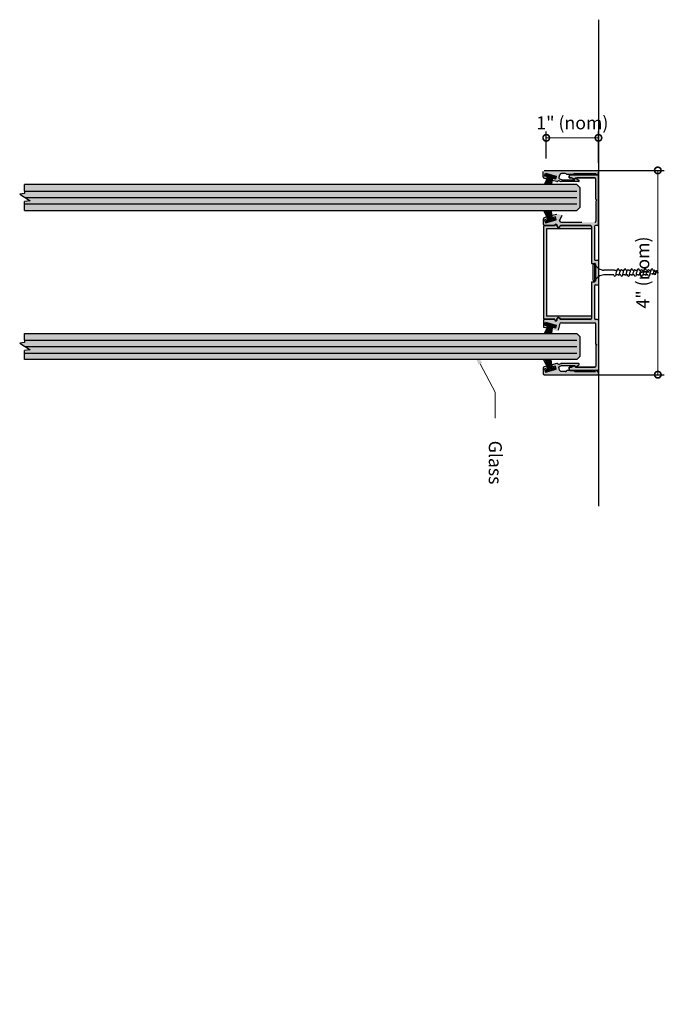
# Model space of a CAD drawing. Units: inches. Extents: x 138 to 379, y 402 to 1738.
# Drawn here: x 366 to 379, y 1710 to 1729 of the extents above; entities that cross this region are included whole.
import ezdxf
from ezdxf import colors
from ezdxf.entities.mleader import LeaderData, LeaderLine
from ezdxf.math import Vec2, Vec3

# ---------------------------------------------------------------- set-up
doc = ezdxf.new("R2010")
doc.units = ezdxf.units.IN
doc.header["$LTSCALE"] = 2
doc.header["$MEASUREMENT"] = 0
doc.header["$PDMODE"] = 32
doc.linetypes.add('CENTER2', pattern=[1.125, 0.75, -0.125, 0.125, -0.125])
doc.layers.get('Defpoints').update_dxf_attribs({"color": 30})
for name, color, linetype in [('01 Cut', 7, 'Continuous'), ('02 Med', 82, 'Continuous'), ('03 Lite', 161, 'Continuous'), ('1', 53, 'Continuous')]:
    doc.layers.add(name, color=color, linetype=linetype)
doc.layers.add('06 Dims', color=1, linetype='Continuous', lineweight=5)
doc.styles.get("Standard").update_dxf_attribs({"font": 'GOTHIC.TTF'})
doc.dimstyles.new('1-2', dxfattribs={"dimscale": 12, "dimtxt": 0.03125, "dimasz": 0.03125, "dimexe": 0.03125, "dimexo": 0.0625, "dimgap": 0.03125, "dimtad": 1, "dimdec": 4, "dimlfac": 0.25, "dimzin": 0, "dimdsep": 46, "dimlunit": 4, "dimtxsty": 'Standard', "dimblk": 'DOTSMALL', "dimblk1": 'DOTSMALL', "dimblk2": 'DOTSMALL', "dimcen": 0, "dimclrd": 256, "dimclre": 256, "dimclrt": 256, "dimadec": 0, "dimazin": 0, "dimtfac": 0.75, "dimtdec": 4, "dimtofl": 0, "dimtmove": 0, "dimatfit": 3, "dimldrblk": 'DOT', "dimfxl": 1, "dimfrac": 1, "dimtolj": 1, "dimtzin": 0, "dimlwd": -1, "dimarcsym": 0})

# ---------------------------------------------------------------- blocks, each defined once
blk = doc.blocks.new('_DotSmall')
at = {"color": 0, "linetype": 'ByBlock', "const_width": 0.5}
blk.add_lwpolyline([(-0.0625, 0, 1), (0.0625, 0, 1)], format="xyb", close=True, dxfattribs=at)
blk = doc.blocks.new('*D13')
at = {"layer": '06 Dims', "lineweight": -2, "transparency": 16777216}
for p, q in [((376.382, 1725.986), (376.382, 1726.509)), ((377.388, 1725.905), (377.388, 1726.509))]:
    blk.add_line(p, q, dxfattribs=at)
at = {"layer": '06 Dims', "transparency": 16777216}
blk.add_line((376.382, 1726.384), (377.388, 1726.384), dxfattribs=at)
at = {"layer": 'Defpoints', "color": 0, "transparency": 16777216}
for p in [(377.388, 1726.384), (376.382, 1725.736), (377.388, 1725.655)]:
    blk.add_point(p, dxfattribs=at)
at = {"layer": '06 Dims', "transparency": 16777216, "xscale": 0.25, "yscale": 0.25, "zscale": 0.25, "rotation": 180}
blk.add_blockref('_DotSmall', (376.382, 1726.384), dxfattribs=at)
at = {"layer": '06 Dims', "transparency": 16777216, "xscale": 0.25, "yscale": 0.25, "zscale": 0.25}
blk.add_blockref('_DotSmall', (377.388, 1726.384), dxfattribs=at)
at = {"layer": '06 Dims', "lineweight": -3, "transparency": 16777216, "insert": (376.885, 1726.673), "char_height": 0.25, "attachment_point": 5}
blk.add_mtext('\\A1;1" (nom)', dxfattribs=at)
blk = doc.blocks.new('_Dot')
at = {"color": 0, "linetype": 'ByBlock', "lineweight": -2}
blk.add_line((-0.5, 0), (-1, 0), dxfattribs=at)
at = {"color": 0, "linetype": 'ByBlock', "const_width": 0.5}
blk.add_lwpolyline([(-0.25, 0, 1), (0.25, 0, 1)], format="xyb", close=True, dxfattribs=at)
blk = doc.blocks.new('*D14')
at = {"layer": '06 Dims', "lineweight": -2, "transparency": 16777216}
for p, q in [((377.051, 1725.756), (378.656, 1725.756)), ((377.054, 1721.819), (378.656, 1721.819))]:
    blk.add_line(p, q, dxfattribs=at)
at = {"layer": '06 Dims', "transparency": 16777216}
blk.add_line((378.531, 1725.756), (378.531, 1721.819), dxfattribs=at)
at = {"layer": 'Defpoints', "color": 0, "transparency": 16777216}
for p in [(376.801, 1725.756), (376.804, 1721.819), (378.531, 1721.819)]:
    blk.add_point(p, dxfattribs=at)
at = {"layer": '06 Dims', "transparency": 16777216, "xscale": 0.25, "yscale": 0.25, "zscale": 0.25}
for p, rotation in [((378.531, 1725.756), 90), ((378.531, 1721.819), 270)]:
    blk.add_blockref('_DotSmall', p, dxfattribs=dict(at, rotation=rotation))
at = {"layer": '06 Dims', "lineweight": -3, "transparency": 16777216, "insert": (378.241, 1723.788), "char_height": 0.25, "attachment_point": 5, "rotation": 90}
blk.add_mtext('\\A1;4" (nom)', dxfattribs=at)
blk = doc.blocks.new('D_Screw_Tapcon')
for p, q in [((-0.156, 0.021), (-0.162, 0.007)), ((0.161, 0), (-0.161, 0)), ((-0.148, 0.027), (0.148, 0.027)), ((0.156, 0.021), (0.162, 0.007)), ((-0.044, -0.37), (-0.044, -0.178)), ((0.044, -0.382), (0.044, -0.178)), ((-0.038, -0.408), (-0.038, -0.449)), ((-0.038, -0.473), (-0.038, -0.498)), ((-0.038, -0.538), (-0.038, -0.579)), ((0.044, -0.382), (0.038, -0.405)), ((0.038, -0.429), (0.038, -0.405)), ((0.038, -0.496), (0.038, -0.475)), ((0.038, -0.559), (0.038, -0.522)), ((-0.038, -0.604), (-0.038, -0.629)), ((-0.038, -0.668), (-0.038, -0.71)), ((-0.038, -0.734), (-0.038, -0.759)), ((0.038, -0.626), (0.038, -0.606)), ((0.038, -0.69), (0.038, -0.653)), ((0.038, -0.756), (0.038, -0.736)), ((-0.038, -0.798), (-0.038, -0.84)), ((-0.038, -0.864), (-0.038, -0.889)), ((-0.038, -0.929), (-0.038, -0.97)), ((0.038, -0.82), (0.038, -0.783)), ((0.038, -0.886), (0.038, -0.866)), ((0.038, -0.95), (0.038, -0.913)), ((-0.038, -0.995), (-0.038, -1.02)), ((-0.025, -1.111), (-0.034, -1.06)), ((-0.019, -1.149), (-0.022, -1.129)), ((0.028, -1.143), (0.03, -1.132)), ((0.038, -1.017), (0.038, -0.997)), ((0.038, -1.081), (0.038, -1.043)), ((-0.008, -1.216), (-0.015, -1.171)), ((0.008, -1.217), (0.011, -1.208)), ((0.018, -1.18), (0.022, -1.163))]:
    blk.add_line(p, q)
for centre, radius, start, end in [((-0.154, 0.004), 0.00876, 159.1874, 239.9182), ((-0.148, 0.018), 0.00876, 90, 159.1874), ((0.148, 0.018), 0.00876, 20.8126, 90), ((0.154, 0.004), 0.00876, 300.0818, 20.8126), ((-0.274, -0.204), 0.232, 6.3879, 59.9182), ((0.274, -0.204), 0.232, 120.0818, 173.6121), ((0, -1.215), 0.00798, 189.636, 345.3535)]:
    blk.add_arc(centre, radius, start, end)
for points, knots in [([(0.038, -0.475), (0.056, -0.469), (0.09, -0.458), (0.039, -0.427), (0.003, -0.417), (-0.031, -0.407), (-0.089, -0.403), (-0.06, -0.378), (-0.048, -0.372), (-0.044, -0.37)], [0, 0, 0, 0, 0.0897748, 0.1736457, 0.2725011, 0.3577268, 0.4500354, 0.5077349, 0.5382646, 0.5382646, 0.5382646, 0.5382646]), ([(0.038, -0.606), (0.056, -0.6), (0.09, -0.588), (0.039, -0.557), (0.003, -0.548), (-0.031, -0.537), (-0.089, -0.533), (-0.058, -0.506), (-0.044, -0.5), (-0.038, -0.498)], [0, 0, 0, 0, 0.0897748, 0.1736457, 0.2725011, 0.3577268, 0.4500354, 0.5077349, 0.551495, 0.551495, 0.551495, 0.551495]), ([(0.038, -0.522), (0.048, -0.519), (0.064, -0.51), (0.029, -0.489), (0.002, -0.482), (-0.024, -0.474), (-0.067, -0.471), (-0.048, -0.454), (-0.04, -0.45), (-0.038, -0.449)], [0.0221431, 0.0221431, 0.0221431, 0.0221431, 0.0897748, 0.1736457, 0.2725011, 0.3577268, 0.4500354, 0.5077349, 0.5205148, 0.5205148, 0.5205148, 0.5205148]), ([(0.038, -0.736), (0.056, -0.73), (0.09, -0.718), (0.039, -0.687), (0.003, -0.678), (-0.031, -0.667), (-0.089, -0.663), (-0.058, -0.636), (-0.044, -0.63), (-0.038, -0.629)], [0, 0, 0, 0, 0.0897748, 0.1736457, 0.2725011, 0.3577268, 0.4500354, 0.5077349, 0.551495, 0.551495, 0.551495, 0.551495]), ([(0.038, -0.866), (0.056, -0.86), (0.09, -0.848), (0.039, -0.818), (0.003, -0.808), (-0.031, -0.798), (-0.089, -0.793), (-0.058, -0.767), (-0.044, -0.761), (-0.038, -0.759)], [0, 0, 0, 0, 0.0897748, 0.1736457, 0.2725011, 0.3577268, 0.4500354, 0.5077349, 0.551495, 0.551495, 0.551495, 0.551495]), ([(0.038, -0.653), (0.048, -0.649), (0.064, -0.641), (0.029, -0.62), (0.003, -0.612), (-0.023, -0.605), (-0.067, -0.601), (-0.047, -0.584), (-0.04, -0.58), (-0.038, -0.579)], [0.0221431, 0.0221431, 0.0221431, 0.0221431, 0.0897748, 0.1736457, 0.2725011, 0.3577268, 0.4500354, 0.5077349, 0.5205148, 0.5205148, 0.5205148, 0.5205148]), ([(0.038, -0.783), (0.048, -0.779), (0.064, -0.771), (0.029, -0.75), (0.003, -0.743), (-0.023, -0.735), (-0.067, -0.732), (-0.047, -0.715), (-0.04, -0.71), (-0.038, -0.71)], [0.0221431, 0.0221431, 0.0221431, 0.0221431, 0.0897748, 0.1736457, 0.2725011, 0.3577268, 0.4500354, 0.5077349, 0.5205148, 0.5205148, 0.5205148, 0.5205148]), ([(0.038, -0.997), (0.056, -0.99), (0.09, -0.979), (0.039, -0.948), (0.003, -0.938), (-0.031, -0.928), (-0.089, -0.924), (-0.058, -0.897), (-0.044, -0.891), (-0.038, -0.889)], [0, 0, 0, 0, 0.0897748, 0.1736457, 0.2725011, 0.3577268, 0.4500354, 0.5077349, 0.551495, 0.551495, 0.551495, 0.551495]), ([(0.038, -0.913), (0.048, -0.91), (0.064, -0.901), (0.029, -0.88), (0.003, -0.873), (-0.023, -0.865), (-0.067, -0.862), (-0.047, -0.845), (-0.04, -0.841), (-0.038, -0.84)], [0.0221431, 0.0221431, 0.0221431, 0.0221431, 0.0897748, 0.1736457, 0.2725011, 0.3577268, 0.4500354, 0.5077349, 0.5205148, 0.5205148, 0.5205148, 0.5205148]), ([(0.03, -1.132), (0.057, -1.121), (0.089, -1.109), (0.039, -1.079), (0.003, -1.07), (-0.031, -1.059), (-0.089, -1.055), (-0.058, -1.028), (-0.044, -1.022), (-0.038, -1.02)], [0.0034099, 0.0034099, 0.0034099, 0.0034099, 0.0897748, 0.1736457, 0.2725011, 0.3577268, 0.4500354, 0.5077349, 0.551495, 0.551495, 0.551495, 0.551495]), ([(0.038, -1.043), (0.048, -1.04), (0.064, -1.032), (0.029, -1.01), (0.003, -1.003), (-0.023, -0.995), (-0.067, -0.992), (-0.047, -0.975), (-0.04, -0.971), (-0.038, -0.97)], [0.0221431, 0.0221431, 0.0221431, 0.0221431, 0.0897748, 0.1736457, 0.2725011, 0.3577268, 0.4500354, 0.5077349, 0.5205148, 0.5205148, 0.5205148, 0.5205148]), ([(0.022, -1.163), (0.04, -1.163), (0.053, -1.157), (0.026, -1.141), (0.006, -1.135), (-0.013, -1.13), (-0.046, -1.127), (-0.031, -1.115), (-0.026, -1.112), (-0.025, -1.111)], [0.0221431, 0.0221431, 0.0221431, 0.0221431, 0.0897748, 0.1736457, 0.2725011, 0.3577268, 0.4500354, 0.5077349, 0.5161413, 0.5161413, 0.5161413, 0.5161413]), ([(0.011, -1.208), (0.029, -1.202), (0.046, -1.196), (0.019, -1.18), (0, -1.175), (-0.018, -1.17), (-0.049, -1.167), (-0.032, -1.153), (-0.025, -1.15), (-0.019, -1.149)], [0.0046582, 0.0046582, 0.0046582, 0.0046582, 0.0897748, 0.1736457, 0.2725011, 0.3577268, 0.4500354, 0.5077349, 0.551495, 0.551495, 0.551495, 0.551495])]:
    blk.add_open_spline(points, degree=3, knots=knots)

msp = doc.modelspace()

# ---------------------------------------------------------------- hatches: boundary and pattern name
at = {"layer": '02 Med', "lineweight": -3, "transparency": 33554457}
h = msp.add_hatch(color=9, dxfattribs=at)
h.dxf.hatch_style = 1
h.paths.add_polyline_path([(376.60672, 1725.54783, -0.37811306), (376.63171, 1725.5552), (376.66186, 1725.54113, 0.10951186), (376.67018, 1725.53929), (377.00947, 1725.53929, 0.31437282), (377.019, 1725.55458, 0.28188122), (377.01115, 1725.56904), (376.95072, 1725.60393, 0.57735027), (376.93595, 1725.59541), (376.93243, 1725.57739), (376.68163, 1725.57739, -0.10951186), (376.67331, 1725.57924), (376.63737, 1725.59599, -0.37248863), (376.62684, 1725.6195), (376.6405, 1725.66759, -0.33945426), (376.67853, 1725.69677), (376.74551, 1725.69677, -0.26794919), (376.77961, 1725.67709), (376.89787, 1725.67709), (376.93197, 1725.69677), (377.32906, 1725.69677), (377.33658, 1725.68374, 0.26794919), (377.34681, 1725.67784), (377.35135, 1725.67784, 0.26794919), (377.3684, 1725.68768), (377.39113, 1725.72705, 0.48836719), (377.37947, 1725.75583), (376.34545, 1725.75583, 0.41421356), (376.32576, 1725.73614), (376.32576, 1725.62385, 0.33945426), (376.34035, 1725.60483), (376.39555, 1725.59004), (376.40623, 1725.62991), (376.34919, 1725.6452), (376.36498, 1725.70414), (376.57414, 1725.6481), (376.55835, 1725.58915), (376.5013, 1725.60444), (376.49048, 1725.5646), (376.58496, 1725.53929, 0.32902691)])
at = {"layer": '02 Med', "lineweight": -3, "transparency": 33554605}
h = msp.add_hatch(color=9, dxfattribs=at)
h.dxf.hatch_style = 1
h.paths.add_polyline_path([(377.31192, 1723.96461, -0.41421356), (377.33161, 1723.94492), (377.33161, 1723.62996, -0.41421356), (377.31192, 1723.61028), (377.25287, 1723.61028), (377.25287, 1722.90186, -0.41421356), (377.23318, 1722.88217), (376.65446, 1722.88217), (376.62921, 1722.9075, 0.66872729), (376.59558, 1722.8936), (376.59558, 1722.88217, -1.00248378), (376.54146, 1722.88217), (376.34736, 1722.88217, 0.41421356), (376.32767, 1722.86249), (376.32767, 1722.74956, 0.33945426), (376.34226, 1722.73055), (376.39555, 1722.71627), (376.40623, 1722.75614), (376.34919, 1722.77143), (376.36498, 1722.83037), (376.57414, 1722.77433), (376.55835, 1722.71538), (376.5013, 1722.73067), (376.49048, 1722.69083), (376.58569, 1722.66532, 0.41421356), (376.6098, 1722.67924), (376.63922, 1722.78902, -0.33945426), (376.67724, 1722.8182), (377.06457, 1722.8182), (377.31619, 1722.8182, -0.41421356), (377.33588, 1722.79851), (377.33588, 1722.41039), (377.35378, 1722.39249), (377.33588, 1722.37458), (377.33588, 1722.09939), (377.33588, 1721.98107, -0.41421356), (377.31619, 1721.96138), (376.94591, 1721.96138), (376.91826, 1721.98903), (376.87037, 1721.96138), (376.83194, 1721.96138, 0.05298099), (376.82615, 1721.96077), (376.82615, 1721.92572, 0.23271938), (376.83766, 1721.90233), (377.33986, 1721.90233), (377.37098, 1721.90233, 0.41421356), (377.39066, 1721.92201), (377.39066, 1722.86249, 0.41421356), (377.37098, 1722.88217), (377.33161, 1722.88217, -0.41421356), (377.31192, 1722.90186), (377.31192, 1723.53154, -0.41421356), (377.33161, 1723.55122), (377.39066, 1723.55122), (377.39066, 1724.02366), (377.33161, 1724.02366, -0.41421356), (377.31192, 1724.04335), (377.31192, 1724.67303, -0.41421356), (377.33161, 1724.69271), (377.37098, 1724.69271, 0.41421356), (377.39066, 1724.7124), (377.39066, 1725.65287, 0.33119136), (377.37525, 1725.67256), (377.33561, 1725.67256), (377.33377, 1725.67256), (376.83766, 1725.67256, 0.23271938), (376.82615, 1725.64916), (376.82615, 1725.61412, 0.05298099), (376.83194, 1725.6135), (376.87037, 1725.6135), (376.91826, 1725.58586), (376.94591, 1725.6135), (377.31619, 1725.6135, -0.41421356), (377.33588, 1725.59382), (377.33588, 1725.46291), (377.33588, 1725.2003), (377.35378, 1725.1824), (377.33588, 1725.1645), (377.33588, 1724.77637, -0.41421356), (377.31619, 1724.75669), (377.03009, 1724.75669), (376.67724, 1724.75669, -0.33945426), (376.63922, 1724.78587), (376.68718, 1724.89565, 0.11257018), (376.58569, 1724.90956), (376.49048, 1724.88405), (376.5013, 1724.84422), (376.55835, 1724.8595), (376.57414, 1724.80056), (376.36498, 1724.74452), (376.34919, 1724.80346), (376.40623, 1724.81874), (376.39555, 1724.85862), (376.34226, 1724.84434, 0.33945426), (376.32767, 1724.82532), (376.32767, 1724.7124, 0.41421356), (376.34736, 1724.69271), (376.54146, 1724.69271, -1.00248378), (376.59558, 1724.69271), (376.59558, 1724.68128, 0.66872729), (376.62921, 1724.66738), (376.65446, 1724.69271), (377.23318, 1724.69271, -0.41421356), (377.25287, 1724.67303), (377.25287, 1723.96461)])
at = {"layer": '02 Med', "transparency": 33554605}
h = msp.add_hatch(color=9, dxfattribs=at)
h.dxf.hatch_style = 1
h.paths.add_polyline_path([(376.58777, 1724.69278), (376.58777, 1724.68128, 0.66872991), (376.63474, 1724.66187), (376.6577, 1724.6849), (377.24889, 1724.6849, -0.16328164), (377.25287, 1724.67303), (377.25287, 1724.63021), (376.39017, 1724.63021), (376.39017, 1723.78744), (376.32767, 1723.78744), (376.32767, 1724.6849), (376.54927, 1724.6849), (376.54927, 1724.69278, -1)])
h = msp.add_hatch(color=9, dxfattribs=at)
h.dxf.hatch_style = 1
h.paths.add_polyline_path([(377.24889, 1722.88999, 0.16328164), (377.25287, 1722.90186), (377.25287, 1722.94467), (376.39017, 1722.94467), (376.39017, 1723.78744), (376.32767, 1723.78744), (376.32767, 1722.88999), (376.54927, 1722.88999), (376.54927, 1722.88211, 1), (376.58777, 1722.88211), (376.58777, 1722.8936, -0.66872991), (376.63474, 1722.91302), (376.6577, 1722.88999)])
at = {"layer": '02 Med', "lineweight": -3, "transparency": 33554457}
h = msp.add_hatch(color=9, dxfattribs=at)
h.dxf.hatch_style = 1
h.paths.add_polyline_path([(377.37845, 1721.81906, 0.48836719), (377.39011, 1721.84784), (377.36738, 1721.88721, 0.26794919), (377.35033, 1721.89705), (377.34579, 1721.89705, 0.26794919), (377.33556, 1721.89114), (377.32804, 1721.87812), (376.93197, 1721.87812), (376.89787, 1721.8978), (376.77961, 1721.8978, -0.26794919), (376.74551, 1721.87812), (376.67853, 1721.87812, -0.33945426), (376.6405, 1721.9073), (376.62601, 1721.96138, -0.28696402), (376.63737, 1721.97889), (376.67331, 1721.99565, -0.10951186), (376.68163, 1721.99749), (376.93243, 1721.99749), (376.93595, 1721.97948, 0.57735027), (376.95072, 1721.97096), (377.01115, 1722.00585, 0.26794919), (377.01902, 1722.01949), (377.01902, 1722.02112, 0.3001967), (377.00947, 1722.0356), (376.67018, 1722.0356, 0.10951186), (376.66186, 1722.03375), (376.63171, 1722.01969, -0.37811306), (376.60672, 1722.02706, 0.32902691), (376.58496, 1722.0356), (376.49048, 1722.01028), (376.5013, 1721.97045), (376.55835, 1721.98573), (376.57414, 1721.92679), (376.36498, 1721.87074), (376.34919, 1721.92969), (376.40623, 1721.94497), (376.39555, 1721.98484), (376.34035, 1721.97005, 0.33945426), (376.32576, 1721.95104), (376.32576, 1721.83874, 0.41421356), (376.34545, 1721.81906)])
at = {"layer": '03 Lite', "lineweight": -3}
for points in [[(376.55069, 1725.61183), (376.55819, 1725.64042), (376.36812, 1725.69031), (376.36062, 1725.66173), (376.4347, 1725.64228)], [(376.55069, 1724.83679), (376.55819, 1724.8082), (376.36812, 1724.75831), (376.36062, 1724.7869), (376.4347, 1724.80634)], [(376.55069, 1722.73785), (376.55819, 1722.76644), (376.36812, 1722.81633), (376.36062, 1722.78775), (376.4347, 1722.7683)], [(376.55819, 1721.93447), (376.55069, 1721.96305), (376.4347, 1721.93261), (376.36062, 1721.91316), (376.36812, 1721.88457)]]:
    msp.add_hatch(color=256, dxfattribs=at).paths.add_polyline_path(points)
at = {"layer": '1', "transparency": 33554687}
h = msp.add_hatch(color=256, dxfattribs=at)
h.dxf.hatch_style = 1
h.set_gradient(color1=(0, 135, 199), color2=(0, 135, 199), rotation=90, tint=1, name='CYLINDER')
h.paths.add_polyline_path([(376.9745, 1724.98408), (377.037, 1725.04658), (377.037, 1725.42158), (376.9745, 1725.48408), (366.33429, 1725.48408), (366.33429, 1725.35908), (366.33429, 1725.31039), (366.24242, 1725.29644), (366.44624, 1725.17173), (366.33429, 1725.15547), (366.33429, 1725.10908), (366.33429, 1724.98408)])
h = msp.add_hatch(color=256, dxfattribs=at)
h.dxf.hatch_style = 1
h.set_gradient(color1=(0, 135, 199), color2=(0, 135, 199), rotation=90, tint=1, name='CYLINDER')
h.paths.add_polyline_path([(376.9745, 1722.11111), (377.037, 1722.17361), (377.037, 1722.54861), (376.9745, 1722.61111), (366.33429, 1722.61111), (366.33429, 1722.48611), (366.33429, 1722.43741), (366.24242, 1722.42346), (366.44624, 1722.29876), (366.33429, 1722.28249), (366.33429, 1722.23611), (366.33429, 1722.11111)])

# ---------------------------------------------------------------- linework, layer by layer
for p, q in [((376.34545, 1725.75583), (377.37947, 1725.75583)), ((376.32767, 1724.7124), (376.32767, 1724.82532)), ((376.39555, 1724.85862), (376.34226, 1724.84434)), ((377.25287, 1724.67303), (377.25287, 1723.96461)), ((377.31192, 1724.67303), (377.31192, 1724.04335)), ((377.25287, 1723.96461), (377.31192, 1723.96461)), ((377.33588, 1722.41039), (377.33588, 1722.79851)), ((377.39066, 1722.86249), (377.39066, 1721.92201)), ((377.35378, 1722.39249), (377.33588, 1722.41039)), ((377.33588, 1722.37458), (377.35378, 1722.39249)), ((376.93197, 1721.87812), (377.32804, 1721.87812)), ((376.34545, 1721.81906), (377.37845, 1721.81906))]:
    msp.add_line(p, q)
at = {"linetype": 'CENTER2'}
for p, q in [((376.46297, 1725.63486), (376.46402, 1725.63458)), ((376.5013, 1725.60444), (376.49048, 1725.5646)), ((376.32767, 1722.86249), (376.32767, 1722.74956)), ((376.5013, 1722.73067), (376.49048, 1722.69083)), ((376.5013, 1721.97045), (376.49048, 1722.01028))]:
    msp.add_line(p, q, dxfattribs=at)
at = {"linetype": 'Continuous'}
for p, q in [((377.33161, 1723.94492), (377.33161, 1723.62996)), ((377.39066, 1724.02366), (377.39066, 1723.55122)), ((376.63171, 1722.01969), (376.66186, 1722.03375)), ((376.63737, 1721.97889), (376.67331, 1721.99565))]:
    msp.add_line(p, q, dxfattribs=at)
for centre, start, end in [((376.34736, 1724.82532), 105, 180), ((377.37098, 1721.92201), 270, 0), ((377.37306, 1721.83799), 285.882538, 30)]:
    msp.add_arc(centre, 0.01969, start, end)
for centre, start, end in [((377.33161, 1724.04335), 180, 270), ((377.31192, 1723.94492), 0, 90), ((376.62339, 1722.03753), 212.149612, 294.998652), ((376.67018, 1722.01591), 90, 114.998652), ((376.67018, 1722.01591), 90, 114.998652), ((376.64569, 1721.96105), 114.998652, 195), ((376.68163, 1721.97781), 90, 114.998652), ((376.68163, 1721.97781), 90, 114.998652)]:
    msp.add_arc(centre, 0.01969, start, end, dxfattribs=at)
at = {"layer": '01 Cut', "lineweight": -3}
for p, q in [((377.38817, 1728.66118), (377.38817, 1719.28441)), ((366.33429, 1725.35908), (366.33429, 1725.48408)), ((376.9745, 1725.48408), (366.33429, 1725.48408)), ((377.037, 1725.42158), (376.9745, 1725.48408)), ((366.33429, 1725.31039), (366.24242, 1725.29644)), ((366.24242, 1725.29644), (366.44624, 1725.17173)), ((366.33429, 1725.35908), (366.33429, 1725.31039)), ((366.33429, 1725.35908), (376.9745, 1725.35908)), ((377.037, 1725.04658), (377.037, 1725.42158)), ((366.44624, 1725.17173), (366.33429, 1725.15547)), ((366.33429, 1725.10908), (366.33429, 1725.15547)), ((366.33429, 1724.98408), (366.33429, 1725.10908)), ((366.33429, 1725.10908), (376.9745, 1725.10908)), ((366.34433, 1725.23408), (376.9745, 1725.23408)), ((366.33429, 1724.98408), (376.9745, 1724.98408)), ((376.9745, 1724.98408), (377.037, 1725.04658)), ((366.33429, 1722.61111), (376.9745, 1722.61111)), ((366.33429, 1722.48611), (366.33429, 1722.61111)), ((377.037, 1722.54861), (376.9745, 1722.61111)), ((366.33429, 1722.43741), (366.24242, 1722.42346)), ((366.24242, 1722.42346), (366.44624, 1722.29876)), ((366.33429, 1722.48611), (376.9745, 1722.48611)), ((366.33429, 1722.48611), (366.33429, 1722.43741)), ((377.037, 1722.17361), (377.037, 1722.54861)), ((366.44624, 1722.29876), (366.33429, 1722.28249)), ((366.33429, 1722.23611), (366.33429, 1722.28249)), ((366.33429, 1722.23611), (376.9745, 1722.23611)), ((366.33429, 1722.11111), (366.33429, 1722.23611)), ((366.34433, 1722.36111), (376.9745, 1722.36111)), ((376.9745, 1722.11111), (366.33429, 1722.11111)), ((376.9745, 1722.11111), (377.037, 1722.17361))]:
    msp.add_line(p, q, dxfattribs=at)
at = {"layer": '01 Cut', "linetype": 'Continuous'}
for p, q in [((376.32576, 1725.62385), (376.32576, 1725.73614)), ((376.34919, 1725.6452), (376.36498, 1725.70414)), ((376.40623, 1725.62991), (376.34919, 1725.6452)), ((376.36498, 1725.70414), (376.57414, 1725.6481)), ((376.57414, 1725.6481), (376.55835, 1725.58915)), ((376.6405, 1725.66759), (376.62668, 1725.61893)), ((376.74551, 1725.69677), (376.67853, 1725.69677)), ((376.89787, 1725.67709), (376.77961, 1725.67709)), ((376.82615, 1725.61412), (376.82615, 1725.64916)), ((376.82615, 1725.64916), (376.82615, 1725.61412)), ((377.33904, 1725.67256), (376.83766, 1725.67256)), ((376.83766, 1725.67256), (377.34088, 1725.67256)), ((376.93197, 1725.69677), (376.89787, 1725.67709)), ((377.33658, 1725.68374), (377.32906, 1725.69677)), ((377.33377, 1725.67256), (377.37098, 1725.67256)), ((377.37525, 1725.67256), (377.33561, 1725.67256)), ((377.35135, 1725.67784), (377.34681, 1725.67784)), ((377.39113, 1725.72705), (377.3684, 1725.68768)), ((376.39555, 1725.59004), (376.34035, 1725.60483)), ((376.39555, 1725.59004), (376.40623, 1725.62991)), ((376.58496, 1725.53929), (376.49048, 1725.5646)), ((376.55835, 1725.58915), (376.5013, 1725.60444)), ((377.00947, 1725.53929), (376.67018, 1725.53929)), ((376.68163, 1725.57739), (376.93243, 1725.57739)), ((376.8595, 1725.6135), (376.83194, 1725.6135)), ((376.83194, 1725.6135), (376.87037, 1725.6135)), ((376.91826, 1725.58586), (376.87037, 1725.6135)), ((376.87037, 1725.6135), (376.91826, 1725.58586)), ((376.94591, 1725.6135), (376.91826, 1725.58586)), ((376.91826, 1725.58586), (376.94591, 1725.6135)), ((376.93243, 1725.57739), (376.93595, 1725.59541)), ((376.94591, 1725.6135), (377.31619, 1725.6135)), ((376.95072, 1725.60393), (377.01115, 1725.56904)), ((377.31619, 1725.6135), (376.97613, 1725.6135)), ((377.01902, 1725.5554), (377.01902, 1725.55377)), ((377.33588, 1725.46291), (377.33588, 1725.59382)), ((377.33588, 1725.2003), (377.33588, 1725.47549)), ((377.35378, 1725.1824), (377.33588, 1725.2003)), ((377.33588, 1725.1645), (377.35378, 1725.1824)), ((376.58569, 1724.90956), (376.49048, 1724.88405)), ((376.63922, 1724.78587), (376.68718, 1724.89565)), ((376.54146, 1724.69271), (376.34736, 1724.69271)), ((376.40623, 1724.81874), (376.34919, 1724.80346)), ((376.34919, 1724.80346), (376.36498, 1724.74452)), ((376.36498, 1724.74452), (376.57414, 1724.80056)), ((376.39555, 1724.85862), (376.40623, 1724.81874)), ((376.55835, 1724.8595), (376.5013, 1724.84422)), ((376.57414, 1724.80056), (376.55835, 1724.8595)), ((376.58777, 1724.69271), (376.58777, 1724.68128)), ((376.59558, 1724.69271), (376.59558, 1724.68128)), ((377.23318, 1724.69271), (376.65446, 1724.69271)), ((376.67724, 1724.75669), (377.06457, 1724.75669)), ((377.37098, 1724.69271), (377.33161, 1724.69271)), ((376.54146, 1722.88217), (376.34736, 1722.88217)), ((376.54146, 1722.88217), (376.34736, 1722.88217)), ((376.34919, 1722.77143), (376.36498, 1722.83037)), ((376.36498, 1722.83037), (376.57414, 1722.77433)), ((376.58777, 1722.88217), (376.58777, 1722.8936)), ((376.59558, 1722.88217), (376.59558, 1722.8936)), ((376.63922, 1722.78902), (376.6098, 1722.67924)), ((377.23318, 1722.88217), (376.65446, 1722.88217)), ((376.67724, 1722.8182), (377.06457, 1722.8182)), ((377.03009, 1722.8182), (377.31619, 1722.8182)), ((377.37098, 1722.88217), (377.33161, 1722.88217)), ((376.39555, 1722.71627), (376.34226, 1722.73055)), ((376.40623, 1722.75614), (376.34919, 1722.77143)), ((376.39555, 1722.71627), (376.40623, 1722.75614)), ((376.55835, 1722.71538), (376.5013, 1722.73067)), ((376.57414, 1722.77433), (376.55835, 1722.71538)), ((377.33588, 1722.41039), (377.35378, 1722.39249)), ((377.35378, 1722.39249), (377.33588, 1722.37458)), ((377.33588, 1722.37458), (377.33588, 1722.09939)), ((376.58496, 1722.0356), (376.49048, 1722.01028)), ((377.00947, 1722.0356), (376.67018, 1722.0356)), ((377.33588, 1722.11197), (377.33588, 1721.98107)), ((376.32576, 1721.95104), (376.32576, 1721.83874)), ((376.39555, 1721.98484), (376.34035, 1721.97005)), ((376.40623, 1721.94497), (376.34919, 1721.92969)), ((376.34919, 1721.92969), (376.36498, 1721.87074)), ((376.36498, 1721.87074), (376.57414, 1721.92679)), ((376.39555, 1721.98484), (376.40623, 1721.94497)), ((376.55835, 1721.98573), (376.5013, 1721.97045)), ((376.57414, 1721.92679), (376.55835, 1721.98573)), ((376.6405, 1721.9073), (376.62601, 1721.96138)), ((376.74551, 1721.87812), (376.67853, 1721.87812)), ((376.68163, 1721.99749), (376.93243, 1721.99749)), ((376.89787, 1721.8978), (376.77961, 1721.8978)), ((376.82615, 1721.96077), (376.82615, 1721.92572)), ((376.82615, 1721.92572), (376.82615, 1721.96077)), ((376.8595, 1721.96138), (376.83194, 1721.96138)), ((376.83194, 1721.96138), (376.87037, 1721.96138)), ((377.33802, 1721.90233), (376.83766, 1721.90233)), ((376.83766, 1721.90233), (377.33986, 1721.90233)), ((376.91826, 1721.98903), (376.87037, 1721.96138)), ((376.87037, 1721.96138), (376.91826, 1721.98903)), ((376.93197, 1721.87812), (376.89787, 1721.8978)), ((376.94591, 1721.96138), (376.91826, 1721.98903)), ((376.91826, 1721.98903), (376.94591, 1721.96138)), ((376.93243, 1721.99749), (376.93595, 1721.97948)), ((376.94591, 1721.96138), (377.31619, 1721.96138)), ((376.95072, 1721.97096), (377.01115, 1722.00585)), ((377.31619, 1721.96138), (376.97613, 1721.96138)), ((377.01902, 1722.01949), (377.01902, 1722.02112)), ((377.33556, 1721.89114), (377.32804, 1721.87812)), ((377.33275, 1721.90233), (377.37098, 1721.90233)), ((377.37098, 1721.90233), (377.33459, 1721.90233)), ((377.35033, 1721.89705), (377.34579, 1721.89705)), ((377.39011, 1721.84784), (377.36738, 1721.88721))]:
    msp.add_line(p, q, dxfattribs=at)
at = {"layer": '01 Cut'}
for p, q in [((376.93197, 1725.69677), (377.32906, 1725.69677)), ((377.39066, 1724.7124), (377.39066, 1725.65287)), ((376.63171, 1725.5552), (376.66186, 1725.54113)), ((376.63737, 1725.59599), (376.67331, 1725.57924)), ((377.33588, 1725.2003), (377.35378, 1725.1824)), ((377.35378, 1725.1824), (377.33588, 1725.1645)), ((377.33588, 1725.1645), (377.33588, 1724.77637)), ((376.32767, 1724.6849), (376.32767, 1722.88999)), ((376.54927, 1724.6849), (376.32767, 1724.6849)), ((376.54927, 1724.69273), (376.54927, 1724.6849)), ((376.62921, 1724.66738), (376.65446, 1724.69271)), ((376.63474, 1724.66187), (376.6577, 1724.6849)), ((377.24889, 1724.6849), (376.6577, 1724.6849)), ((376.39017, 1724.63021), (376.39017, 1722.94467)), ((377.25287, 1724.63021), (376.39017, 1724.63021)), ((377.25287, 1723.61028), (377.25287, 1722.90186)), ((377.31192, 1723.53154), (377.31192, 1722.90186)), ((376.54927, 1722.88999), (376.32767, 1722.88999)), ((377.25287, 1722.94467), (376.39017, 1722.94467)), ((376.54927, 1722.88216), (376.54927, 1722.88999)), ((376.62921, 1722.9075), (376.65446, 1722.88217)), ((376.63474, 1722.91302), (376.6577, 1722.88999)), ((377.24889, 1722.88999), (376.6577, 1722.88999))]:
    msp.add_line(p, q, dxfattribs=at)
at = {"layer": '01 Cut', "linetype": 'CENTER2'}
for p, q in [((376.5013, 1724.84422), (376.49048, 1724.88405)), ((377.33161, 1724.02366), (377.39066, 1724.02366)), ((377.25287, 1723.61028), (377.31192, 1723.61028)), ((377.33161, 1723.55122), (377.39066, 1723.55122))]:
    msp.add_line(p, q, dxfattribs=at)
at = {"layer": '01 Cut', "linetype": 'Continuous'}
for centre, radius, start, end in [((376.67853, 1725.6574), 0.03937, 90, 165), ((376.74551, 1725.6574), 0.03937, 30, 90), ((376.85567, 1725.64916), 0.02953, 127.597371, 180), ((376.85567, 1725.64916), 0.02953, 127.597371, 180), ((377.34681, 1725.68965), 0.01181, 210, 270), ((377.35135, 1725.69752), 0.01969, 270, 330), ((377.37408, 1725.73689), 0.01969, 330, 74.117462), ((376.34545, 1725.62385), 0.01969, 180, 255), ((376.59005, 1725.5583), 0.01969, 255, 327.850388), ((376.67018, 1725.55898), 0.01969, 245.001348, 270), ((376.68163, 1725.59708), 0.01969, 245.001348, 270), ((376.83194, 1725.64106), 0.02756, 257.868993, 270), ((376.83194, 1725.64106), 0.02756, 257.868993, 270), ((376.9458, 1725.59541), 0.00984, 60, 180), ((377.00328, 1725.55377), 0.01575, 293.161668, 0), ((377.00328, 1725.5554), 0.01575, 0, 60), ((377.31619, 1725.59382), 0.01969, 0, 90), ((377.31619, 1725.59382), 0.01969, 0, 90), ((376.34736, 1724.7124), 0.01969, 180, 270), ((376.67724, 1724.79606), 0.03937, 195, 270), ((377.33161, 1724.67303), 0.01969, 90, 180), ((377.37098, 1724.7124), 0.01969, 270, 0), ((377.37098, 1724.7124), 0.01969, 270, 0), ((377.37098, 1724.7124), 0.01969, 270, 0), ((377.31192, 1723.62996), 0.01969, 270, 0), ((376.34736, 1722.86249), 0.01969, 90, 180), ((376.34736, 1722.86249), 0.01969, 90, 180), ((376.67724, 1722.77883), 0.03937, 90, 165), ((377.37098, 1722.86249), 0.01969, 0, 90), ((377.37098, 1722.86249), 0.01969, 0, 90), ((376.59005, 1722.01658), 0.01969, 32.149612, 105), ((377.00328, 1722.02112), 0.01575, 0, 66.838332), ((376.34545, 1721.95104), 0.01969, 105, 180), ((376.34545, 1721.83874), 0.01969, 180, 270), ((376.67853, 1721.91749), 0.03937, 195, 270), ((376.74551, 1721.91749), 0.03937, 270, 330), ((376.83194, 1721.93382), 0.02756, 90, 102.131007), ((376.83194, 1721.93382), 0.02756, 90, 102.131007), ((376.85567, 1721.92572), 0.02953, 180, 232.402629), ((376.85567, 1721.92572), 0.02953, 180, 232.402629), ((376.9458, 1721.97948), 0.00984, 180, 300), ((377.00328, 1722.01949), 0.01575, 300, 0), ((377.31619, 1721.98107), 0.01969, 270, 0), ((377.31619, 1721.98107), 0.01969, 270, 0), ((377.34579, 1721.88524), 0.01181, 90, 150), ((377.35033, 1721.87736), 0.01969, 30, 90)]:
    msp.add_arc(centre, radius, start, end, dxfattribs=at)
at = {"layer": '01 Cut', "linetype": 'CENTER2'}
for centre, radius, start, end in [((377.36973, 1725.65235), 0.02094, 1.420276, 74.717974), ((377.31619, 1724.77637), 0.01969, 270, 0), ((376.34736, 1722.74956), 0.01969, 180, 255)]:
    msp.add_arc(centre, radius, start, end, dxfattribs=at)
at = {"layer": '01 Cut'}
for centre, radius, start, end in [((376.62339, 1725.53735), 0.01969, 65.001348, 147.850388), ((376.64569, 1725.61383), 0.01969, 165, 245.001348), ((376.56852, 1724.69278), 0.02706, 359.857866, 180.142134), ((376.56852, 1724.69278), 0.01925, 359.857866, 180.142134), ((377.23318, 1724.67303), 0.01969, 0, 90), ((376.61527, 1724.68128), 0.0275, 180, 315.086909), ((376.61527, 1724.68128), 0.01969, 180, 315.086909), ((377.33161, 1723.53154), 0.01969, 90, 180), ((376.56852, 1722.88211), 0.02706, 179.857866, 0.142134), ((376.56852, 1722.88211), 0.01925, 179.857866, 0.142134), ((376.61527, 1722.8936), 0.0275, 44.913091, 180), ((376.61527, 1722.8936), 0.01969, 44.913091, 180), ((377.23318, 1722.90186), 0.01969, 270, 0), ((377.33161, 1722.90186), 0.01969, 180, 270), ((377.31619, 1722.79851), 0.01969, 0, 90), ((377.37098, 1722.86249), 0.01969, 0, 90)]:
    msp.add_arc(centre, radius, start, end, dxfattribs=at)
at = {"layer": '03 Lite', "lineweight": -3}
for p, q in [((376.42385, 1725.6426), (376.34419, 1725.48408)), ((376.36062, 1725.66173), (376.4347, 1725.64228)), ((376.43568, 1725.64162), (376.37345, 1725.48408)), ((376.44554, 1725.63767), (376.39349, 1725.48408)), ((376.46033, 1725.63372), (376.41711, 1725.48408)), ((376.4347, 1725.64228), (376.55069, 1725.61183)), ((376.47268, 1725.63009), (376.44037, 1725.48408)), ((376.48316, 1725.62836), (376.45864, 1725.48408)), ((376.49379, 1725.62308), (376.48281, 1725.48408)), ((376.42385, 1724.80602), (376.33907, 1724.97472)), ((376.43568, 1724.807), (376.36865, 1724.9767)), ((376.44554, 1724.81095), (376.38836, 1724.97966)), ((376.46033, 1724.8149), (376.41185, 1724.98275)), ((376.47268, 1724.81853), (376.43634, 1724.98275)), ((376.48316, 1724.82026), (376.45555, 1724.98275)), ((376.49379, 1724.82554), (376.48137, 1724.98275)), ((376.36062, 1724.7869), (376.4347, 1724.80634)), ((376.4347, 1724.80634), (376.55069, 1724.83679)), ((376.36062, 1722.78775), (376.4347, 1722.7683)), ((376.42385, 1722.76862), (376.3447, 1722.61111)), ((376.43568, 1722.76764), (376.37385, 1722.61111)), ((376.44554, 1722.76369), (376.39383, 1722.61111)), ((376.46033, 1722.75974), (376.4174, 1722.61111)), ((376.4347, 1722.7683), (376.55069, 1722.73785)), ((376.47268, 1722.75611), (376.4406, 1722.61111)), ((376.48316, 1722.75438), (376.45881, 1722.61111)), ((376.49379, 1722.7491), (376.48288, 1722.61111)), ((376.42385, 1721.93228), (376.33907, 1722.10099)), ((376.43568, 1721.93327), (376.36865, 1722.10296)), ((376.44554, 1721.93722), (376.38836, 1722.10592)), ((376.46033, 1721.94116), (376.41104, 1722.11184)), ((376.47268, 1721.94479), (376.43588, 1722.11111)), ((376.48316, 1721.94652), (376.45519, 1722.11111)), ((376.49379, 1721.95181), (376.47958, 1722.11111)), ((376.36812, 1721.88457), (376.55819, 1721.93447))]:
    msp.add_line(p, q, dxfattribs=at)
at = {"layer": '03 Lite', "linetype": 'CENTER2'}
for p, q in [((376.36812, 1725.69031), (376.36062, 1725.66173)), ((376.36812, 1725.69031), (376.55819, 1725.64042)), ((376.55069, 1725.61183), (376.55819, 1725.64042)), ((376.36812, 1724.75831), (376.36062, 1724.7869)), ((376.36812, 1724.75831), (376.55819, 1724.8082)), ((376.55069, 1724.83679), (376.55819, 1724.8082)), ((376.36812, 1722.81633), (376.36062, 1722.78775)), ((376.36812, 1722.81633), (376.55819, 1722.76644)), ((376.55069, 1722.73785), (376.55819, 1722.76644)), ((376.36062, 1721.91316), (376.4347, 1721.93261)), ((376.36812, 1721.88457), (376.36062, 1721.91316)), ((376.4347, 1721.93261), (376.55069, 1721.96305)), ((376.55069, 1721.96305), (376.55819, 1721.93447))]:
    msp.add_line(p, q, dxfattribs=at)

# ---------------------------------------------------------------- block references
at = {"layer": '03 Lite', "rotation": 89.99999999999999}
msp.add_blockref('D_Screw_Tapcon', (377.31359, 1723.78767), dxfattribs=at)

# ---------------------------------------------------------------- dimensions: what is measured, and where the dimension line sits
at = {"layer": '06 Dims', "lineweight": -3}
dim = msp.add_linear_dim(base=(377.38817, 1726.38364), p1=(376.38192, 1725.7362), p2=(377.38817, 1725.65484), text='1" (nom)', dimstyle='1-2', override={"dimscale": 4, "dimtxt": 0.0625, "dimasz": 0.0625}, dxfattribs=at)
dim.commit()
dim.dimension.update_dxf_attribs({"geometry": '*D13', "text_midpoint": (376.88505, 1726.38364), "dimtype": 160})
dim = msp.add_linear_dim(base=(378.53067, 1721.81897), p1=(376.80085, 1725.75609), p2=(376.80428, 1721.81897), angle=270, text='4" (nom)', dimstyle='1-2', override={"dimscale": 4, "dimtxt": 0.0625, "dimasz": 0.0625}, dxfattribs=at)
dim.commit()
dim.dimension.update_dxf_attribs({"geometry": '*D14', "text_midpoint": (378.53067, 1723.78753), "dimtype": 160})

# ---------------------------------------------------------------- leaders
ml = msp.add_multileader_mtext('Standard', dxfattribs=at)
ml.set_content('\\A1; Glass', color=256)
ml.set_leader_properties(color=256, linetype='ByLayer', lineweight=-1)
ml.build(insert=Vec2(0, 0))
ml.multileader.update_dxf_attribs({"dogleg_length": 0.125, "arrow_head_size": 0.25, "scale": 4})
ctx = ml.context
ctx.base_point, ctx.scale, ctx.char_height, ctx.arrow_head_size, ctx.landing_gap_size, ctx.plane_origin, ctx.plane_x_axis, ctx.plane_y_axis = Vec3(375.39781, 1720.98326), 4, 0.25, 0.25, 0.36, Vec3(375.17025, 1718.26216), Vec3(0, -1), Vec3(1, 0)
notes = []
notes.append((ctx, [(1, (1, 1, 0), (375.39781, 1721.48326), (0, -1), 0.5, [(0, [(374.99708, 1722.25288)], 0, [])])]))
ctx.mtext.insert, ctx.mtext.text_direction, ctx.mtext.rotation, ctx.mtext.width, ctx.mtext.line_spacing_factor, ctx.mtext.flow_direction = Vec3(375.52621, 1720.62326), Vec3(0, -1), 4.71238898, 2.7349119, 0.75, 5
for ctx, leaders in notes:
    for number, flags, end, landing, length, lines in leaders:
        leader = LeaderData()
        leader.index, (leader.has_last_leader_line, leader.has_dogleg_vector, leader.attachment_direction) = number, flags
        leader.last_leader_point, leader.dogleg_vector, leader.dogleg_length = Vec3(end), Vec3(landing), length
        for number, points, colour, breaks in lines:
            line = LeaderLine()
            line.index, line.vertices, line.color, line.breaks = number, Vec3.list(points), colors.encode_raw_color(colour), breaks
            leader.lines.append(line)
        ctx.leaders.append(leader)

doc.saveas('drawing.dxf')
